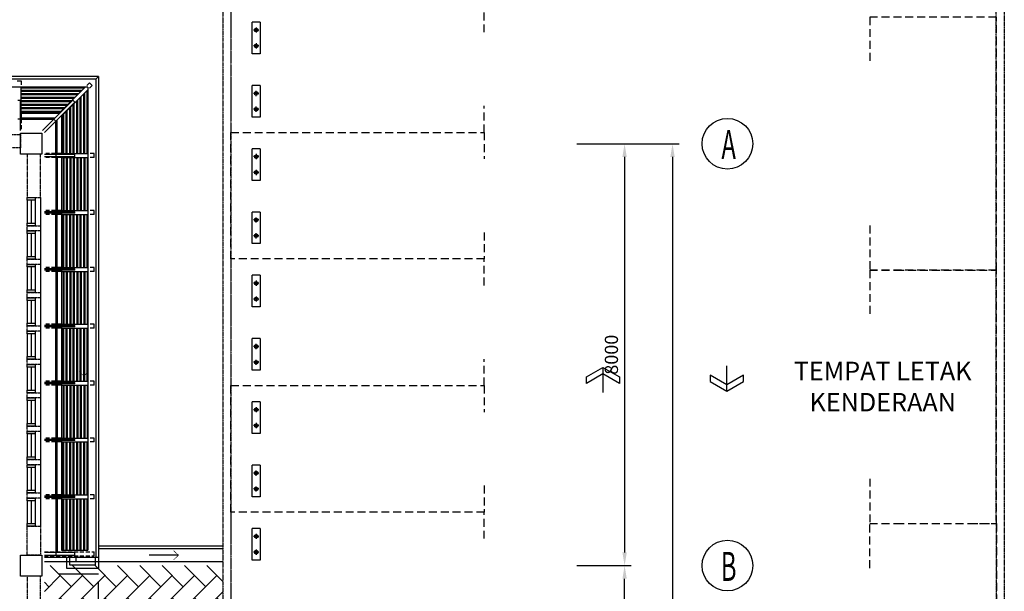
# Model space of a CAD drawing. Units: inches. Extents: x 500263 to 2879468, y -251999 to 643616.
# Drawn here: x 1215497 to 1234148, y 183711 to 194551 of the extents above; entities that cross this region are included whole.
import ezdxf
from ezdxf.enums import TextEntityAlignment as Align

# ---------------------------------------------------------------- set-up
doc = ezdxf.new("R2010")
doc.units = ezdxf.units.IN
doc.header["$LTSCALE"] = 3
doc.header["$MEASUREMENT"] = 0
doc.linetypes.add('DASHED2', pattern=[0.375, 0.25, -0.125])
doc.linetypes.add('HIDDEN2', pattern=[0.1875, 0.125, -0.0625])
for name, color, linetype in [('1-8', 8, 'Continuous'), ('1-GRID', 251, 'Continuous'), ('1-TEXT', 58, 'Continuous')]:
    doc.layers.add(name, color=color, linetype=linetype)
doc.styles.add('BOLD', font='arial.ttf', dxfattribs={"width": 0.8})
doc.styles.add('ROMANS', font='romans.shx')
doc.styles.add('T6', font='romand.shx', dxfattribs={"width": 0.6, "height": 600})

msp = doc.modelspace()

# ---------------------------------------------------------------- hatches: boundary and pattern name
at = {"layer": '1-8'}
h = msp.add_hatch(dxfattribs=at)
h.set_pattern_fill('AR-HBONE', color=58, scale=75, angle=-90, style=0)
h.set_pattern_definition([(315, (-7064947.6, -705671.6), (424.264069, -7e-15), [900, -300]), (45, (-7064735.46, -705883.74), (424.264069, -7e-15), [900, -300])])
h.paths.add_polyline_path([(1223354.8, 180263.9), (1219347.8, 180263.9), (1219347.8, 184198.7), (1216463.6, 184198.7), (1216463.6, 183473.6), (1218833.8, 183473.6), (1218833.8, 177923.6), (1223354.8, 177923.6, 0.7283643)])
h.paths.add_polyline_path([(1216463.6, 184198.7), (1215963.8, 184198.7), (1215963.8, 183473.6), (1215983.8, 183473.6), (1216463.6, 183473.6)])
h.paths.add_polyline_path([(1221033.6, 179827.6), (1221033.6, 180569.2), (1221408.6, 180569.2), (1221408.6, 179827.6)], flags=24)

# ---------------------------------------------------------------- linework, layer by layer
at = {"layer": '1-8', "color": 250}
for p, q in [((1219901.5, 193903.9), (1219901.5, 194503.9)), ((1220051.5, 194503.9), (1219901.5, 194503.9)), ((1220024, 194353.9), (1219927.8, 194353.9)), ((1219976.5, 194404.6), (1219976.5, 194305.8)), ((1220051.5, 194503.9), (1220051.5, 193903.9)), ((1220024.8, 194053.9), (1219928.6, 194053.9)), ((1219977.3, 194104.6), (1219977.3, 194005.8)), ((1220051.5, 193903.9), (1219901.5, 193903.9)), ((1216988.8, 193473.7), (1208962, 193473.7)), ((1216938.8, 193423.7), (1208962, 193423.7)), ((1216938.8, 193423.7), (1216988.8, 193473.7)), ((1216938.8, 193423.7), (1216938.8, 184358.7)), ((1216988.8, 193473.7), (1216988.8, 184358.7)), ((1216788.8, 193273.7), (1208962, 193273.7)), ((1215526.3, 192773.7), (1215526.3, 193273.7)), ((1216235.8, 192773.7), (1216735.8, 193273.7)), ((1216788.8, 193273.7), (1216788.8, 184488.7)), ((1219901.5, 192703.9), (1219901.5, 193303.9)), ((1220051.5, 193303.9), (1219901.5, 193303.9)), ((1220051.5, 193303.9), (1220051.5, 192703.9)), ((1216288.8, 192720.7), (1216788.8, 193220.7)), ((1220024.8, 193153.9), (1219928.6, 193153.9)), ((1219977.3, 193103.1), (1219977.3, 193201.9)), ((1215463.8, 193023.7), (1215513.8, 193023.7)), ((1215513.8, 192448.7), (1215513.8, 193023.7)), ((1215928.5, 192448.7), (1216503.5, 193023.7)), ((1216538.8, 192988.4), (1215963.8, 192413.4)), ((1216503.5, 193023.7), (1216538.8, 192988.4)), ((1220024, 192853.9), (1219927.8, 192853.9)), ((1219976.5, 192803.1), (1219976.5, 192901.9)), ((1216253.5, 192773.7), (1215513.8, 192773.7)), ((1215513.8, 192688.7), (1216168.5, 192688.7)), ((1216288.8, 192738.4), (1216288.8, 191998.7)), ((1220051.5, 192703.9), (1219901.5, 192703.9)), ((1215513.8, 192663.7), (1215463.8, 192663.7)), ((1215513.8, 192663.7), (1216143.5, 192663.7)), ((1216143.5, 192663.7), (1216178.8, 192628.4)), ((1216178.8, 191998.7), (1216178.8, 192628.4)), ((1216203.8, 191998.7), (1216203.8, 192653.4)), ((1215963.8, 191998.7), (1216538.8, 191998.7)), ((1216538.8, 191948.7), (1215963.8, 191948.7)), ((1216178.8, 191998.7), (1216178.8, 191948.7)), ((1216178.8, 191948.7), (1216178.8, 190907.7)), ((1216203.8, 191948.7), (1216203.8, 190907.7)), ((1216288.8, 192011.2), (1216788.8, 192011.2)), ((1216288.8, 191948.7), (1216288.8, 190907.7)), ((1216288.8, 191936.2), (1216788.8, 191936.2)), ((1216538.8, 191948.7), (1216538.8, 191998.7)), ((1219901.5, 191503.9), (1219901.5, 192103.9)), ((1220051.5, 192103.9), (1219901.5, 192103.9)), ((1220024, 191953.9), (1219927.8, 191953.9)), ((1219976.5, 192004.6), (1219976.5, 191905.8)), ((1220051.5, 192103.9), (1220051.5, 191503.9)), ((1220024.8, 191653.9), (1219928.6, 191653.9)), ((1219977.3, 191704.6), (1219977.3, 191605.8)), ((1220051.5, 191503.9), (1219901.5, 191503.9)), ((1215638.8, 191128.2), (1215638.8, 191178.2)), ((1215638.8, 191178.2), (1215788.8, 191178.2)), ((1215638.8, 191128.2), (1215638.8, 191178.2)), ((1215638.8, 191178.2), (1215788.8, 191178.2)), ((1215788.8, 191178.2), (1215788.8, 191128.2)), ((1215788.8, 191178.2), (1215788.8, 191128.2)), ((1215888.8, 191178.2), (1215888.8, 184944.9)), ((1215638.8, 191128.2), (1215638.8, 190694.9)), ((1215788.8, 191128.2), (1215638.8, 191128.2)), ((1215788.8, 191128.2), (1215638.8, 191128.2)), ((1215713.8, 191128.2), (1215713.8, 190694.9)), ((1215788.8, 191128.2), (1215788.8, 190694.9)), ((1216538.8, 190907.7), (1215963.8, 190907.7)), ((1216538.8, 190882.7), (1215963.8, 190882.7)), ((1216178.8, 190907.7), (1216178.8, 190882.7)), ((1216178.8, 189829.1), (1216178.8, 190882.7)), ((1216203.8, 189829.1), (1216203.8, 190882.7)), ((1216288.8, 190932.7), (1216788.8, 190932.7)), ((1216288.8, 190882.7), (1216288.8, 189829.1)), ((1216288.8, 190857.7), (1216788.8, 190857.7)), ((1216538.8, 190882.7), (1216538.8, 190907.7)), ((1219901.5, 190303.9), (1219901.5, 190903.9)), ((1220051.5, 190903.9), (1219901.5, 190903.9)), ((1219977.3, 190703.1), (1219977.3, 190801.9)), ((1220051.5, 190903.9), (1220051.5, 190303.9)), ((1215638.8, 190644.9), (1215638.8, 190694.9)), ((1215638.8, 190694.9), (1215788.8, 190694.9)), ((1215788.8, 190644.9), (1215638.8, 190644.9)), ((1215788.8, 190694.9), (1215788.8, 190644.9)), ((1220024.8, 190753.9), (1219928.6, 190753.9)), ((1215638.8, 190494.9), (1215638.8, 190544.9)), ((1215638.8, 190544.9), (1215788.8, 190544.9)), ((1215638.8, 190494.9), (1215638.8, 190544.9)), ((1215638.8, 190544.9), (1215788.8, 190544.9)), ((1215638.8, 190494.9), (1215638.8, 190061.6)), ((1215788.8, 190494.9), (1215638.8, 190494.9)), ((1215788.8, 190494.9), (1215638.8, 190494.9)), ((1215713.8, 190494.9), (1215713.8, 190061.6)), ((1215788.8, 190544.9), (1215788.8, 190494.9)), ((1215788.8, 190544.9), (1215788.8, 190494.9)), ((1215788.8, 190494.9), (1215788.8, 190061.6)), ((1220024, 190453.9), (1219927.8, 190453.9)), ((1219976.5, 190403.1), (1219976.5, 190501.9)), ((1220051.5, 190303.9), (1219901.5, 190303.9)), ((1215638.8, 190011.6), (1215638.8, 190061.6)), ((1215638.8, 190061.6), (1215788.8, 190061.6)), ((1215788.8, 190061.6), (1215788.8, 190011.6)), ((1215788.8, 190011.6), (1215638.8, 190011.6)), ((1215638.8, 189861.6), (1215638.8, 189911.6)), ((1215638.8, 189911.6), (1215788.8, 189911.6)), ((1215638.8, 189861.6), (1215638.8, 189911.6)), ((1215638.8, 189911.6), (1215788.8, 189911.6)), ((1215788.8, 189911.6), (1215788.8, 189861.6)), ((1215788.8, 189911.6), (1215788.8, 189861.6)), ((1215638.8, 189861.6), (1215638.8, 189428.2)), ((1215788.8, 189861.6), (1215638.8, 189861.6)), ((1215788.8, 189861.6), (1215638.8, 189861.6)), ((1215713.8, 189861.6), (1215713.8, 189428.2)), ((1215788.8, 189861.6), (1215788.8, 189428.2)), ((1216538.8, 189829.1), (1215963.8, 189829.1)), ((1216538.8, 189804.1), (1215963.8, 189804.1)), ((1216178.8, 189804.1), (1216178.8, 188750.5)), ((1216203.8, 189829.1), (1216203.8, 189804.1)), ((1216203.8, 189804.1), (1216203.8, 188750.5)), ((1216288.8, 189854.1), (1216788.8, 189854.1)), ((1216288.8, 189804.1), (1216288.8, 188750.5)), ((1216288.8, 189779.1), (1216788.8, 189779.1)), ((1216538.8, 189804.1), (1216538.8, 189829.1)), ((1219901.5, 189103.9), (1219901.5, 189703.9)), ((1220051.5, 189703.9), (1219901.5, 189703.9)), ((1220051.5, 189703.9), (1220051.5, 189103.9)), ((1220024, 189553.9), (1219927.8, 189553.9)), ((1219976.5, 189604.6), (1219976.5, 189505.8)), ((1215638.8, 189378.2), (1215638.8, 189428.2)), ((1215638.8, 189428.2), (1215788.8, 189428.2)), ((1215788.8, 189378.2), (1215638.8, 189378.2)), ((1215788.8, 189428.2), (1215788.8, 189378.2)), ((1215638.8, 189228.2), (1215638.8, 189278.2)), ((1215638.8, 189278.2), (1215788.8, 189278.2)), ((1215638.8, 189228.2), (1215638.8, 189278.2)), ((1215638.8, 189278.2), (1215788.8, 189278.2)), ((1215638.8, 189228.2), (1215638.8, 188794.9)), ((1215788.8, 189228.2), (1215638.8, 189228.2)), ((1215788.8, 189228.2), (1215638.8, 189228.2)), ((1215713.8, 189228.2), (1215713.8, 188794.9)), ((1215788.8, 189278.2), (1215788.8, 189228.2)), ((1215788.8, 189278.2), (1215788.8, 189228.2)), ((1215788.8, 189228.2), (1215788.8, 188794.9)), ((1220024.8, 189253.9), (1219928.6, 189253.9)), ((1219977.3, 189304.6), (1219977.3, 189205.8)), ((1220051.5, 189103.9), (1219901.5, 189103.9)), ((1215638.8, 188744.9), (1215638.8, 188794.9)), ((1215638.8, 188794.9), (1215788.8, 188794.9)), ((1215788.8, 188794.9), (1215788.8, 188744.9)), ((1216538.8, 188750.5), (1215963.8, 188750.5)), ((1216178.8, 188750.5), (1216178.8, 188725.5)), ((1216288.8, 188775.5), (1216788.8, 188775.5)), ((1216538.8, 188725.5), (1216538.8, 188750.5)), ((1215788.8, 188744.9), (1215638.8, 188744.9)), ((1215638.8, 188594.9), (1215638.8, 188644.9)), ((1215638.8, 188644.9), (1215788.8, 188644.9)), ((1215638.8, 188594.9), (1215638.8, 188644.9)), ((1215638.8, 188644.9), (1215788.8, 188644.9)), ((1215638.8, 188594.9), (1215638.8, 188161.6)), ((1215788.8, 188594.9), (1215638.8, 188594.9)), ((1215788.8, 188594.9), (1215638.8, 188594.9)), ((1215713.8, 188594.9), (1215713.8, 188161.6)), ((1215788.8, 188644.9), (1215788.8, 188594.9)), ((1215788.8, 188644.9), (1215788.8, 188594.9)), ((1215788.8, 188594.9), (1215788.8, 188161.6)), ((1216538.8, 188725.5), (1215963.8, 188725.5)), ((1216178.8, 187672), (1216178.8, 188725.5)), ((1216203.8, 187672), (1216203.8, 188725.5)), ((1216288.8, 188725.5), (1216288.8, 187672)), ((1216288.8, 188700.5), (1216788.8, 188700.5)), ((1219901.5, 187903.9), (1219901.5, 188503.9)), ((1220051.5, 188503.9), (1219901.5, 188503.9)), ((1219977.3, 188303.1), (1219977.3, 188401.9)), ((1220051.5, 188503.9), (1220051.5, 187903.9)), ((1220024.8, 188353.9), (1219928.6, 188353.9)), ((1215638.8, 188111.6), (1215638.8, 188161.6)), ((1215638.8, 188161.6), (1215788.8, 188161.6)), ((1215788.8, 188111.6), (1215638.8, 188111.6)), ((1215638.8, 187961.6), (1215638.8, 188011.6)), ((1215638.8, 188011.6), (1215788.8, 188011.6)), ((1215638.8, 187961.6), (1215638.8, 188011.6)), ((1215638.8, 188011.6), (1215788.8, 188011.6)), ((1215788.8, 188161.6), (1215788.8, 188111.6)), ((1215788.8, 188011.6), (1215788.8, 187961.6)), ((1215788.8, 188011.6), (1215788.8, 187961.6)), ((1220024, 188053.9), (1219927.8, 188053.9)), ((1219976.5, 188003.1), (1219976.5, 188101.9)), ((1215638.8, 187961.6), (1215638.8, 187528.2)), ((1215788.8, 187961.6), (1215638.8, 187961.6)), ((1215788.8, 187961.6), (1215638.8, 187961.6)), ((1215713.8, 187961.6), (1215713.8, 187528.2)), ((1215788.8, 187961.6), (1215788.8, 187528.2)), ((1220051.5, 187903.9), (1219901.5, 187903.9)), ((1216538.8, 187672), (1215963.8, 187672)), ((1216538.8, 187647), (1215963.8, 187647)), ((1216178.8, 187672), (1216178.8, 187647)), ((1216178.8, 187647), (1216178.8, 186593.4)), ((1216203.8, 187647), (1216203.8, 186593.4)), ((1216288.8, 187697), (1216788.8, 187697)), ((1216288.8, 187647), (1216288.8, 186593.4)), ((1216538.8, 187647), (1216538.8, 187672)), ((1215638.8, 187478.2), (1215638.8, 187528.2)), ((1215638.8, 187528.2), (1215788.8, 187528.2)), ((1215788.8, 187478.2), (1215638.8, 187478.2)), ((1215788.8, 187528.2), (1215788.8, 187478.2)), ((1216288.8, 187622), (1216788.8, 187622)), ((1215638.8, 187328.2), (1215638.8, 187378.2)), ((1215638.8, 187378.2), (1215788.8, 187378.2)), ((1215638.8, 187328.2), (1215638.8, 187378.2)), ((1215638.8, 187378.2), (1215788.8, 187378.2)), ((1215638.8, 187328.2), (1215638.8, 186894.9)), ((1215788.8, 187328.2), (1215638.8, 187328.2)), ((1215788.8, 187328.2), (1215638.8, 187328.2)), ((1215713.8, 187328.2), (1215713.8, 186894.9)), ((1215788.8, 187378.2), (1215788.8, 187328.2)), ((1215788.8, 187378.2), (1215788.8, 187328.2)), ((1215788.8, 187328.2), (1215788.8, 186894.9)), ((1219901.5, 186703.9), (1219901.5, 187303.9)), ((1220051.5, 187303.9), (1219901.5, 187303.9)), ((1220051.5, 187303.9), (1220051.5, 186703.9)), ((1220024, 187153.9), (1219927.8, 187153.9)), ((1219976.5, 187204.6), (1219976.5, 187105.8)), ((1215638.8, 186844.9), (1215638.8, 186894.9)), ((1215638.8, 186894.9), (1215788.8, 186894.9)), ((1215788.8, 186894.9), (1215788.8, 186844.9)), ((1219977.3, 186904.6), (1219977.3, 186805.8)), ((1215788.8, 186844.9), (1215638.8, 186844.9)), ((1215638.8, 186694.9), (1215638.8, 186744.9)), ((1215638.8, 186744.9), (1215788.8, 186744.9)), ((1215638.8, 186694.9), (1215638.8, 186744.9)), ((1215638.8, 186744.9), (1215788.8, 186744.9)), ((1215788.8, 186744.9), (1215788.8, 186694.9)), ((1215788.8, 186744.9), (1215788.8, 186694.9)), ((1220051.5, 186703.9), (1219901.5, 186703.9)), ((1220024.8, 186853.9), (1219928.6, 186853.9)), ((1215638.8, 186694.9), (1215638.8, 186261.6)), ((1215788.8, 186694.9), (1215638.8, 186694.9)), ((1215788.8, 186694.9), (1215638.8, 186694.9)), ((1215713.8, 186694.9), (1215713.8, 186261.6)), ((1215788.8, 186694.9), (1215788.8, 186261.6)), ((1216538.8, 186593.4), (1215963.8, 186593.4)), ((1216538.8, 186568.4), (1215963.8, 186568.4)), ((1216178.8, 186593.4), (1216178.8, 186568.4)), ((1216178.8, 185514.8), (1216178.8, 186568.4)), ((1216203.8, 185514.8), (1216203.8, 186568.4)), ((1216288.8, 186618.4), (1216788.8, 186618.4)), ((1216288.8, 186568.4), (1216288.8, 185514.8)), ((1216288.8, 186543.4), (1216788.8, 186543.4)), ((1216538.8, 186568.4), (1216538.8, 186593.4)), ((1215638.8, 186211.6), (1215638.8, 186261.6)), ((1215638.8, 186261.6), (1215788.8, 186261.6)), ((1215788.8, 186211.6), (1215638.8, 186211.6)), ((1215788.8, 186261.6), (1215788.8, 186211.6)), ((1215638.8, 186061.6), (1215638.8, 186111.6)), ((1215638.8, 186111.6), (1215788.8, 186111.6)), ((1215638.8, 186061.6), (1215638.8, 186111.6)), ((1215638.8, 186111.6), (1215788.8, 186111.6)), ((1215638.8, 186061.6), (1215638.8, 185628.2)), ((1215788.8, 186061.6), (1215638.8, 186061.6)), ((1215788.8, 186061.6), (1215638.8, 186061.6)), ((1215713.8, 186061.6), (1215713.8, 185628.2)), ((1215788.8, 186111.6), (1215788.8, 186061.6)), ((1215788.8, 186111.6), (1215788.8, 186061.6)), ((1215788.8, 186061.6), (1215788.8, 185628.2)), ((1219901.5, 185503.9), (1219901.5, 186103.9)), ((1220051.5, 186103.9), (1219901.5, 186103.9)), ((1220024.8, 185953.9), (1219928.6, 185953.9)), ((1219977.3, 185903.1), (1219977.3, 186001.9)), ((1220051.5, 186103.9), (1220051.5, 185503.9)), ((1215638.8, 185578.2), (1215638.8, 185628.2)), ((1215638.8, 185628.2), (1215788.8, 185628.2)), ((1215788.8, 185578.2), (1215638.8, 185578.2)), ((1215788.8, 185628.2), (1215788.8, 185578.2)), ((1220024, 185653.9), (1219927.8, 185653.9)), ((1219976.5, 185603.1), (1219976.5, 185701.9)), ((1215638.8, 185428.2), (1215638.8, 185478.2)), ((1215638.8, 185478.2), (1215788.8, 185478.2)), ((1215638.8, 185428.2), (1215638.8, 185478.2)), ((1215638.8, 185478.2), (1215788.8, 185478.2)), ((1215638.8, 185428.2), (1215638.8, 184994.9)), ((1215788.8, 185428.2), (1215638.8, 185428.2)), ((1215788.8, 185428.2), (1215638.8, 185428.2)), ((1215713.8, 185428.2), (1215713.8, 184994.9)), ((1215788.8, 185478.2), (1215788.8, 185428.2)), ((1215788.8, 185478.2), (1215788.8, 185428.2)), ((1215788.8, 185428.2), (1215788.8, 184994.9)), ((1216538.8, 185514.8), (1215963.8, 185514.8)), ((1216538.8, 185489.8), (1215963.8, 185489.8)), ((1216178.8, 185514.8), (1216178.8, 185489.8)), ((1216178.8, 185489.8), (1216178.8, 184448.7)), ((1216203.8, 185489.8), (1216203.8, 184448.7)), ((1216288.8, 185539.8), (1216788.8, 185539.8)), ((1216288.8, 185489.8), (1216288.8, 184488.7)), ((1216288.8, 185464.8), (1216788.8, 185464.8)), ((1216538.8, 185489.8), (1216538.8, 185514.8)), ((1220051.5, 185503.9), (1219901.5, 185503.9)), ((1215638.8, 184944.9), (1215638.8, 184994.9)), ((1215638.8, 184994.9), (1215788.8, 184994.9)), ((1215788.8, 184944.9), (1215638.8, 184944.9)), ((1215788.8, 184994.9), (1215788.8, 184944.9)), ((1219901.5, 184303.9), (1219901.5, 184903.9)), ((1220051.5, 184903.9), (1219901.5, 184903.9)), ((1220051.5, 184903.9), (1220051.5, 184303.9)), ((1220024, 184753.9), (1219927.8, 184753.9)), ((1219976.5, 184804.6), (1219976.5, 184705.8)), ((1216288.8, 184488.7), (1216788.8, 184488.7)), ((1219977.3, 184504.6), (1219977.3, 184405.8)), ((1216538.8, 184448.7), (1215963.8, 184448.7)), ((1215963.8, 184398.7), (1216538.8, 184398.7)), ((1215963.8, 184358.7), (1216988.8, 184358.7)), ((1216178.8, 184448.7), (1216178.8, 184398.7)), ((1216388.8, 184146.6), (1216388.8, 184358.7)), ((1216448.8, 184206.6), (1216448.8, 184358.7)), ((1216538.8, 184398.7), (1216538.8, 184448.7)), ((1216928.8, 184358.7), (1216928.8, 184206.6)), ((1216988.8, 184358.7), (1216988.8, 184146.6)), ((1220051.5, 184303.9), (1219901.5, 184303.9)), ((1220024.8, 184453.9), (1219928.6, 184453.9)), ((1216988.8, 184146.6), (1216388.8, 184146.6)), ((1216928.8, 184206.6), (1216448.8, 184206.6))]:
    msp.add_line(p, q, dxfattribs=at)
at = {"layer": '1-8', "color": 250, "linetype": 'HIDDEN2', "ltscale": 200}
for p, q in [((1215451.3, 193390.9), (1215526.3, 193390.9)), ((1215526.3, 193390.9), (1215526.3, 193273.7)), ((1216818.7, 193356.6), (1216735.8, 193273.7)), ((1216871.7, 193303.6), (1216788.8, 193220.7)), ((1216871.7, 193303.6), (1216818.7, 193356.6)), ((1215526.3, 192773.7), (1215526.3, 192448.7)), ((1216288.8, 192011.2), (1215963.8, 192011.2)), ((1216288.8, 191936.2), (1215963.8, 191936.2)), ((1216906, 192011.2), (1216788.8, 192011.2)), ((1216906, 191936.2), (1216788.8, 191936.2)), ((1216906, 191936.2), (1216906, 192011.2)), ((1216288.8, 190932.7), (1215963.8, 190932.7)), ((1216288.8, 190857.7), (1215963.8, 190857.7)), ((1216906, 190932.7), (1216788.8, 190932.7)), ((1216906, 190857.7), (1216788.8, 190857.7)), ((1216906, 190857.7), (1216906, 190932.7)), ((1216288.8, 189854.1), (1215963.8, 189854.1)), ((1216288.8, 189779.1), (1215963.8, 189779.1)), ((1216906, 189854.1), (1216788.8, 189854.1)), ((1216906, 189779.1), (1216788.8, 189779.1)), ((1216906, 189779.1), (1216906, 189854.1)), ((1216288.8, 188775.5), (1215963.8, 188775.5)), ((1216906, 188775.5), (1216788.8, 188775.5)), ((1216906, 188700.5), (1216906, 188775.5)), ((1216288.8, 188700.5), (1215963.8, 188700.5)), ((1216906, 188700.5), (1216788.8, 188700.5)), ((1216288.8, 187697), (1215963.8, 187697)), ((1216906, 187697), (1216788.8, 187697)), ((1216906, 187622), (1216906, 187697)), ((1216288.8, 187622), (1215963.8, 187622)), ((1216906, 187622), (1216788.8, 187622)), ((1216288.8, 186618.4), (1215963.8, 186618.4)), ((1216288.8, 186543.4), (1215963.8, 186543.4)), ((1216906, 186618.4), (1216788.8, 186618.4)), ((1216906, 186543.4), (1216788.8, 186543.4)), ((1216906, 186543.4), (1216906, 186618.4)), ((1216288.8, 185539.8), (1215963.8, 185539.8)), ((1216288.8, 185464.8), (1215963.8, 185464.8)), ((1216906, 185539.8), (1216788.8, 185539.8)), ((1216906, 185464.8), (1216788.8, 185464.8)), ((1216906, 185464.8), (1216906, 185539.8)), ((1215963.8, 184461.2), (1216906, 184461.2)), ((1216906, 184386.2), (1216906, 184461.2)), ((1215963.8, 184386.2), (1216906, 184386.2))]:
    msp.add_line(p, q, dxfattribs=at)
at = {"layer": '1-8', "color": 250, "linetype": 'Continuous'}
for p, q in [((1215526.3, 193261.8), (1216723.9, 193261.8)), ((1215526.3, 193215.2), (1216677.2, 193215.2)), ((1215526.3, 193203.2), (1216665.2, 193203.2)), ((1215526.3, 193195.5), (1216657.6, 193195.5)), ((1215526.3, 193148.9), (1216611, 193148.9)), ((1215526.3, 193136.9), (1216599, 193136.9)), ((1215526.3, 193129.3), (1216591.3, 193129.3)), ((1215526.3, 193082.6), (1216544.7, 193082.6)), ((1215526.3, 193070.6), (1216532.7, 193070.6)), ((1215526.3, 193063), (1216525.1, 193063)), ((1216644.4, 192011.2), (1216644.4, 193076.2)), ((1216652, 192011.2), (1216652, 193083.9)), ((1216664, 192011.2), (1216664, 193095.9)), ((1216710.6, 192011.2), (1216710.6, 193142.5)), ((1216718.3, 192011.2), (1216718.3, 193150.1)), ((1216730.3, 192011.2), (1216730.3, 193162.1)), ((1216776.9, 192011.2), (1216776.9, 193208.8)), ((1215526.3, 193016.4), (1216478.4, 193016.4)), ((1215526.3, 193004.4), (1216466.4, 193004.4)), ((1215526.3, 192996.7), (1216458.8, 192996.7)), ((1215526.3, 192950.1), (1216412.1, 192950.1)), ((1215526.3, 192938.1), (1216400.1, 192938.1)), ((1215526.3, 192930.5), (1216392.5, 192930.5)), ((1215526.3, 192883.8), (1216345.9, 192883.8)), ((1215526.3, 192871.8), (1216333.9, 192871.8)), ((1215526.3, 192864.2), (1216326.2, 192864.2)), ((1216445.5, 192011.2), (1216445.5, 192877.4)), ((1216453.2, 192011.2), (1216453.2, 192885.1)), ((1216465.2, 192011.2), (1216465.2, 192897.1)), ((1216511.8, 192011.2), (1216511.8, 192943.7)), ((1216519.4, 192011.2), (1216519.4, 192951.3)), ((1216531.4, 192011.2), (1216531.4, 192963.3)), ((1216578.1, 192011.2), (1216578.1, 193010)), ((1216585.7, 192011.2), (1216585.7, 193017.6)), ((1216597.7, 192011.2), (1216597.7, 193029.6)), ((1215526.3, 192817.6), (1216279.6, 192817.6)), ((1215526.3, 192805.6), (1216267.6, 192805.6)), ((1216320.6, 192011.2), (1216320.6, 192752.5)), ((1216332.6, 192011.2), (1216332.6, 192764.5)), ((1216379.3, 192011.2), (1216379.3, 192811.2)), ((1216386.9, 192011.2), (1216386.9, 192818.8)), ((1216398.9, 192011.2), (1216398.9, 192830.8)), ((1216320.6, 191936.2), (1216320.6, 190932.7)), ((1216332.6, 191936.2), (1216332.6, 190932.7)), ((1216379.3, 191936.2), (1216379.3, 190932.7)), ((1216386.9, 191936.2), (1216386.9, 190932.7)), ((1216398.9, 191936.2), (1216398.9, 190932.7)), ((1216445.5, 191936.2), (1216445.5, 190932.7)), ((1216453.2, 191936.2), (1216453.2, 190932.7)), ((1216465.2, 191936.2), (1216465.2, 190932.7)), ((1216511.8, 191936.2), (1216511.8, 190932.7)), ((1216519.4, 191936.2), (1216519.4, 190932.7)), ((1216531.4, 191936.2), (1216531.4, 190932.7)), ((1216578.1, 191936.2), (1216578.1, 190932.7)), ((1216585.7, 191936.2), (1216585.7, 190932.7)), ((1216597.7, 191936.2), (1216597.7, 190932.7)), ((1216644.4, 191936.2), (1216644.4, 190932.7)), ((1216652, 191936.2), (1216652, 190932.7)), ((1216664, 191936.2), (1216664, 190932.7)), ((1216710.6, 191936.2), (1216710.6, 190932.7)), ((1216718.3, 191936.2), (1216718.3, 190932.7)), ((1216730.3, 191936.2), (1216730.3, 190932.7)), ((1216776.9, 191936.2), (1216776.9, 190932.7)), ((1216320.6, 189854.1), (1216320.6, 190857.7)), ((1216332.6, 189854.1), (1216332.6, 190857.7)), ((1216379.3, 189854.1), (1216379.3, 190857.7)), ((1216386.9, 189854.1), (1216386.9, 190857.7)), ((1216398.9, 189854.1), (1216398.9, 190857.7)), ((1216445.5, 189854.1), (1216445.5, 190857.7)), ((1216453.2, 189854.1), (1216453.2, 190857.7)), ((1216465.2, 189854.1), (1216465.2, 190857.7)), ((1216511.8, 189854.1), (1216511.8, 190857.7)), ((1216519.4, 189854.1), (1216519.4, 190857.7)), ((1216531.4, 189854.1), (1216531.4, 190857.7)), ((1216578.1, 189854.1), (1216578.1, 190857.7)), ((1216585.7, 189854.1), (1216585.7, 190857.7)), ((1216597.7, 189854.1), (1216597.7, 190857.7)), ((1216644.4, 189854.1), (1216644.4, 190857.7)), ((1216652, 189854.1), (1216652, 190857.7)), ((1216664, 189854.1), (1216664, 190857.7)), ((1216710.6, 189854.1), (1216710.6, 190857.7)), ((1216718.3, 189854.1), (1216718.3, 190857.7)), ((1216730.3, 189854.1), (1216730.3, 190857.7)), ((1216776.9, 189854.1), (1216776.9, 190857.7)), ((1216320.6, 189779.1), (1216320.6, 188775.5)), ((1216332.6, 189779.1), (1216332.6, 188775.5)), ((1216379.3, 189779.1), (1216379.3, 188775.5)), ((1216386.9, 189779.1), (1216386.9, 188775.5)), ((1216398.9, 189779.1), (1216398.9, 188775.5)), ((1216445.5, 189779.1), (1216445.5, 188775.5)), ((1216453.2, 189779.1), (1216453.2, 188775.5)), ((1216465.2, 189779.1), (1216465.2, 188775.5)), ((1216511.8, 189779.1), (1216511.8, 188775.5)), ((1216519.4, 189779.1), (1216519.4, 188775.5)), ((1216531.4, 189779.1), (1216531.4, 188775.5)), ((1216578.1, 189779.1), (1216578.1, 188775.5)), ((1216585.7, 189779.1), (1216585.7, 188775.5)), ((1216597.7, 189779.1), (1216597.7, 188775.5)), ((1216644.4, 189779.1), (1216644.4, 188775.5)), ((1216652, 189779.1), (1216652, 188775.5)), ((1216664, 189779.1), (1216664, 188775.5)), ((1216710.6, 189779.1), (1216710.6, 188775.5)), ((1216718.3, 189779.1), (1216718.3, 188775.5)), ((1216730.3, 189779.1), (1216730.3, 188775.5)), ((1216776.9, 189779.1), (1216776.9, 188775.5)), ((1216320.6, 187697), (1216320.6, 188700.5)), ((1216332.6, 187697), (1216332.6, 188700.5)), ((1216379.3, 187697), (1216379.3, 188700.5)), ((1216386.9, 187697), (1216386.9, 188700.5)), ((1216398.9, 187697), (1216398.9, 188700.5)), ((1216445.5, 187697), (1216445.5, 188700.5)), ((1216453.2, 187697), (1216453.2, 188700.5)), ((1216465.2, 187697), (1216465.2, 188700.5)), ((1216511.8, 187697), (1216511.8, 188700.5)), ((1216519.4, 187697), (1216519.4, 188700.5)), ((1216531.4, 187697), (1216531.4, 188700.5)), ((1216578.1, 187697), (1216578.1, 188700.5)), ((1216585.7, 187697), (1216585.7, 188700.5)), ((1216597.7, 187697), (1216597.7, 188700.5)), ((1216644.4, 187697), (1216644.4, 188700.5)), ((1216652, 187697), (1216652, 188700.5)), ((1216664, 187697), (1216664, 188700.5)), ((1216710.6, 187697), (1216710.6, 188700.5)), ((1216718.3, 187697), (1216718.3, 188700.5)), ((1216730.3, 187697), (1216730.3, 188700.5)), ((1216776.9, 187697), (1216776.9, 188700.5)), ((1216713.3, 187792.1), (1216713.3, 188348.9)), ((1216320.6, 187622), (1216320.6, 186618.4)), ((1216332.6, 187622), (1216332.6, 186618.4)), ((1216379.3, 187622), (1216379.3, 186618.4)), ((1216386.9, 187622), (1216386.9, 186618.4)), ((1216398.9, 187622), (1216398.9, 186618.4)), ((1216445.5, 187622), (1216445.5, 186618.4)), ((1216453.2, 187622), (1216453.2, 186618.4)), ((1216465.2, 187622), (1216465.2, 186618.4)), ((1216511.8, 187622), (1216511.8, 186618.4)), ((1216519.4, 187622), (1216519.4, 186618.4)), ((1216531.4, 187622), (1216531.4, 186618.4)), ((1216578.1, 187622), (1216578.1, 186618.4)), ((1216585.7, 187622), (1216585.7, 186618.4)), ((1216597.7, 187622), (1216597.7, 186618.4)), ((1216644.4, 187622), (1216644.4, 186618.4)), ((1216652, 187622), (1216652, 186618.4)), ((1216664, 187622), (1216664, 186618.4)), ((1216710.6, 187622), (1216710.6, 186618.4)), ((1216718.3, 187622), (1216718.3, 186618.4)), ((1216730.3, 187622), (1216730.3, 186618.4)), ((1216776.9, 187622), (1216776.9, 186618.4)), ((1216320.6, 185539.8), (1216320.6, 186543.4)), ((1216332.6, 185539.8), (1216332.6, 186543.4)), ((1216379.3, 185539.8), (1216379.3, 186543.4)), ((1216386.9, 185539.8), (1216386.9, 186543.4)), ((1216398.9, 185539.8), (1216398.9, 186543.4)), ((1216445.5, 185539.8), (1216445.5, 186543.4)), ((1216453.2, 185539.8), (1216453.2, 186543.4)), ((1216465.2, 185539.8), (1216465.2, 186543.4)), ((1216511.8, 185539.8), (1216511.8, 186543.4)), ((1216519.4, 185539.8), (1216519.4, 186543.4)), ((1216531.4, 185539.8), (1216531.4, 186543.4)), ((1216578.1, 185539.8), (1216578.1, 186543.4)), ((1216585.7, 185539.8), (1216585.7, 186543.4)), ((1216597.7, 185539.8), (1216597.7, 186543.4)), ((1216644.4, 185539.8), (1216644.4, 186543.4)), ((1216652, 185539.8), (1216652, 186543.4)), ((1216664, 185539.8), (1216664, 186543.4)), ((1216710.6, 185539.8), (1216710.6, 186543.4)), ((1216718.3, 185539.8), (1216718.3, 186543.4)), ((1216730.3, 185539.8), (1216730.3, 186543.4)), ((1216776.9, 185539.8), (1216776.9, 186543.4)), ((1216320.6, 184488.7), (1216320.6, 185464.8)), ((1216332.6, 184488.7), (1216332.6, 185464.8)), ((1216379.3, 184488.7), (1216379.3, 185464.8)), ((1216386.9, 184488.7), (1216386.9, 185464.8)), ((1216398.9, 184488.7), (1216398.9, 185464.8)), ((1216445.5, 184488.7), (1216445.5, 185464.8)), ((1216453.2, 184488.7), (1216453.2, 185464.8)), ((1216465.2, 184488.7), (1216465.2, 185464.8)), ((1216511.8, 184488.7), (1216511.8, 185464.8)), ((1216519.4, 184488.7), (1216519.4, 185464.8)), ((1216531.4, 184488.7), (1216531.4, 185464.8)), ((1216578.1, 184488.7), (1216578.1, 185464.8)), ((1216585.7, 184488.7), (1216585.7, 185464.8)), ((1216597.7, 184488.7), (1216597.7, 185464.8)), ((1216644.4, 184488.7), (1216644.4, 185464.8)), ((1216652, 184488.7), (1216652, 185464.8)), ((1216664, 184488.7), (1216664, 185464.8)), ((1216710.6, 184488.7), (1216710.6, 185464.8)), ((1216718.3, 184488.7), (1216718.3, 185464.8)), ((1216730.3, 184488.7), (1216730.3, 185464.8)), ((1216776.9, 184488.7), (1216776.9, 185464.8)), ((1218503.1, 184394.6), (1217946.3, 184394.6))]:
    msp.add_line(p, q, dxfattribs=at)
at = {"layer": '1-8', "color": 58}
for p, q in [((1226545.5, 187958), (1226545.5, 187478.5)), ((1228894, 187505.8), (1228894, 187985.3)), ((1216563.8, 184273.6), (1215963.8, 184273.6))]:
    msp.add_line(p, q, dxfattribs=at)
at = {"layer": '1-8', "color": 250, "linetype": 'DASHED2', "ltscale": 1000}
for p, q in [((1216988.8, 184038.7), (1215963.8, 184038.7)), ((1216988.8, 176398.7), (1216988.8, 184038.7))]:
    msp.add_line(p, q, dxfattribs=at)
at = {"layer": '1-8', "linetype": 'HIDDEN2'}
for points in [[(1231597.8, 180198.7), (1233997.8, 180198.7), (1233991.5, 208998.7), (1231597.8, 208998.7), (1231597.5, 215666.9)], [(1231747.5, 215666.9), (1231747.8, 209148.7), (1234141.4, 209148.7), (1234147.8, 180048.7), (1231747.8, 180048.7), (1231747.5, 162333.3), (1234147.5, 162333.3), (1234147.5, 152433.3), (1231747.5, 152433.3), (1231747.5, 152358.5)]]:
    msp.add_lwpolyline(points, dxfattribs=at)
for points in [[(1224247.5, 213580), (1224247.5, 210713.9, -0.4142136), (1222897.5, 209363.9), (1219347.8, 209363.9), (1219347.8, 180263.9), (1223377.6, 180263.9)], [(1224397.5, 213580), (1224397.5, 210713.9, -0.4142136), (1222897.5, 209213.9), (1219497.8, 209213.9), (1219497.8, 180413.9), (1223377.6, 180413.9)]]:
    msp.add_lwpolyline(points, format="xyb", dxfattribs=at)
at = {"layer": '1-8', "color": 250, "linetype": 'DASHED2', "ltscale": 200}
for points in [[(1224297.8, 194311.3), (1224297.8, 194813.9), (1219497.8, 194813.9), (1219497.8, 192413.9), (1224297.8, 192413.9), (1224297.8, 192916.5)], [(1232100.4, 189798.7), (1233997.8, 189798.7), (1233997.8, 194598.7), (1231597.8, 194598.7), (1231597.8, 193751.3)], [(1224297.8, 190516.5), (1224297.8, 190013.9), (1219497.8, 190013.9), (1219497.8, 192413.9), (1224297.8, 192413.9), (1224297.8, 191911.3)], [(1231597.8, 190646.2), (1231597.8, 189798.7), (1232100.4, 189798.7)], [(1224297.8, 189511.3), (1224297.8, 190013.9), (1219497.8, 190013.9), (1219497.8, 187613.9), (1224297.8, 187613.9), (1224297.8, 188116.5)], [(1232100.4, 184998.7), (1233997.8, 184998.7), (1233997.8, 189798.7), (1231597.8, 189798.7), (1231597.8, 188951.3)], [(1224297.8, 185716.5), (1224297.8, 185213.9), (1219497.8, 185213.9), (1219497.8, 187613.9), (1224297.8, 187613.9), (1224297.8, 187111.3)], [(1231597.8, 185846.2), (1231597.8, 184998.7), (1232100.4, 184998.7)], [(1224297.8, 184711.3), (1224297.8, 185213.9), (1219497.8, 185213.9), (1219497.8, 182813.9), (1224297.8, 182813.9), (1224297.8, 183316.5)], [(1233495.2, 184998.7), (1233997.8, 184998.7), (1233997.8, 180198.7), (1231597.8, 180198.7), (1231597.8, 181046.2)], [(1231597.8, 184151.3), (1231597.8, 184998.7), (1232100.4, 184998.7)]]:
    msp.add_lwpolyline(points, dxfattribs=at)
at = {"layer": '1-8', "linetype": 'HIDDEN2'}
for points in [[(1215178, 192373.7), (1215513.8, 192373.7), (1215513.8, 192123.7), (1215178, 192123.7)], [(1215888.8, 191178.2), (1215888.8, 191998.7), (1215638.8, 191998.7), (1215638.8, 191178.2)], [(1215888.8, 190644.9), (1215888.8, 190544.9), (1215638.8, 190544.9), (1215638.8, 190644.9)], [(1215888.8, 190011.6), (1215888.8, 189911.6), (1215638.8, 189911.6), (1215638.8, 190011.6)], [(1215888.8, 189378.2), (1215888.8, 189278.2), (1215638.8, 189278.2), (1215638.8, 189378.2)], [(1215888.8, 188744.9), (1215888.8, 188644.9), (1215638.8, 188644.9), (1215638.8, 188744.9)], [(1215888.8, 188111.6), (1215888.8, 188011.6), (1215638.8, 188011.6), (1215638.8, 188111.6)], [(1215888.8, 187478.2), (1215888.8, 187378.2), (1215638.8, 187378.2), (1215638.8, 187478.2)], [(1215888.8, 186844.9), (1215888.8, 186744.9), (1215638.8, 186744.9), (1215638.8, 186844.9)], [(1215888.8, 186211.6), (1215888.8, 186111.6), (1215638.8, 186111.6), (1215638.8, 186211.6)], [(1215888.8, 185578.2), (1215888.8, 185478.2), (1215638.8, 185478.2), (1215638.8, 185578.2)], [(1215888.8, 184944.9), (1215888.8, 184398.7), (1215638.8, 184398.7), (1215638.8, 184944.9)], [(1215888.8, 183452.6), (1215888.8, 183998.8), (1215638.8, 183998.7), (1215638.8, 183452.6)]]:
    msp.add_lwpolyline(points, close=True, dxfattribs=at)
at = {"layer": '1-8'}
for points in [[(1215913.8, 192398.7), (1215913.8, 191998.7), (1215513.8, 191998.7), (1215513.8, 192398.7)], [(1215913.8, 184398.7), (1215913.8, 183998.7), (1215513.8, 183998.7), (1215513.8, 184398.7)]]:
    msp.add_lwpolyline(points, close=True, dxfattribs=at)
at = {"layer": '1-8', "color": 250, "linetype": 'Continuous', "const_width": 10}
for points in [[(1216713.3, 187792.1), (1216625.1, 187883.2)], [(1216713.3, 187792.1), (1216801.5, 187883.2)], [(1218503.1, 184394.6), (1218412, 184482.8)], [(1218503.1, 184394.6), (1218412, 184306.4)]]:
    msp.add_lwpolyline(points, dxfattribs=at)
at = {"layer": '1-8', "color": 58}
for points in [[(1226230.5, 187654.9), (1226230.5, 187776.1), (1226545.5, 187958), (1226860.5, 187776.1), (1226860.5, 187654.9), (1226545.5, 187836.7)], [(1228579, 187808.9), (1228579, 187687.6), (1228894, 187505.8), (1229209, 187687.6), (1229209, 187808.9), (1228894, 187627)]]:
    msp.add_lwpolyline(points, close=True, dxfattribs=at)
at = {"layer": '1-8'}
for points in [[(1216988.8, 184573.6), (1219347.8, 184573.6)], [(1216988.8, 184523.6), (1219347.8, 184523.6)], [(1219347.8, 184273.6), (1216563.8, 184273.6), (1216563.8, 184358.7)]]:
    msp.add_lwpolyline(points, dxfattribs=at)
at = {"layer": '1-8', "color": 250}
for centre, radius in [((1219976.5, 194353.9), 35), ((1219976.5, 194353.9), 18), ((1219977.3, 194053.9), 35), ((1219977.3, 194053.9), 18), ((1219977.3, 193153.9), 35), ((1219977.3, 193153.9), 18), ((1219976.5, 192853.9), 35), ((1219976.5, 192853.9), 18), ((1219976.5, 191953.9), 35), ((1219976.5, 191953.9), 18), ((1219977.3, 191653.9), 35), ((1219977.3, 191653.9), 18), ((1219977.3, 190753.9), 35), ((1219977.3, 190753.9), 18), ((1219976.5, 190453.9), 35), ((1219976.5, 190453.9), 18), ((1219976.5, 189553.9), 35), ((1219976.5, 189553.9), 18), ((1219977.3, 189253.9), 35), ((1219977.3, 189253.9), 18), ((1219977.3, 188353.9), 35), ((1219977.3, 188353.9), 18), ((1219976.5, 188053.9), 35), ((1219976.5, 188053.9), 18), ((1219976.5, 187153.9), 35), ((1219976.5, 187153.9), 18), ((1219977.3, 186853.9), 35), ((1219977.3, 186853.9), 18), ((1219977.3, 185953.9), 35), ((1219977.3, 185953.9), 18), ((1219976.5, 185653.9), 35), ((1219976.5, 185653.9), 18), ((1219976.5, 184753.9), 35), ((1219976.5, 184753.9), 18), ((1219977.3, 184453.9), 35), ((1219977.3, 184453.9), 18)]:
    msp.add_circle(centre, radius, dxfattribs=at)
at = {"layer": '1-GRID', "linetype": 'Continuous'}
for p, q in [((1226051.8, 192198.4), (1227080.1, 192198.4)), ((1226959.9, 192198.7), (1227988.2, 192198.7)), ((1226955.1, 191948.4), (1226955.1, 184448.4)), ((1227863.2, 191948.7), (1227863.2, 152448.4)), ((1226051.8, 184198.4), (1227080.1, 184198.4)), ((1226051.8, 184198.4), (1227080.1, 184198.4)), ((1226955.1, 176448.4), (1226955.1, 183948.4))]:
    msp.add_line(p, q, dxfattribs=at)
for centre in [(1228903.6, 192198.7), (1228903.6, 184198.7)]:
    msp.add_circle(centre, 480, dxfattribs=at)
for points in [[(1226913.4, 191948.4), (1226996.7, 191948.4), (1226955.1, 192198.4)], [(1227821.6, 191948.7), (1227904.9, 191948.7), (1227863.2, 192198.7)], [(1226913.4, 184448.4), (1226996.7, 184448.4), (1226955.1, 184198.4)], [(1226913.4, 183948.4), (1226996.7, 183948.4), (1226955.1, 184198.4)]]:
    msp.add_solid(points, dxfattribs=at)

# ---------------------------------------------------------------- texts
at = {"layer": '1-GRID', "linetype": 'Continuous', "style": 'T6', "width": 0.6}
for s, p in [('A', (1228926.3, 192184.5)), ('B', (1228926.3, 184184.5))]:
    msp.add_text(s, height=550, dxfattribs=at).set_placement(p, align=Align.MIDDLE_CENTER)
at = {"layer": '1-GRID', "linetype": 'Continuous', "insert": (1226705.1, 188198.4), "char_height": 250, "attachment_point": 5, "rotation": 90, "style": 'ROMANS'}
msp.add_mtext('\\A1;8000', dxfattribs=at)
at = {"layer": '1-TEXT', "style": 'BOLD'}
for s, p in [('TEMPAT LETAK', (1230160.4, 187715.3)), ('KENDERAAN', (1230458.3, 187123.1))]:
    msp.add_text(s, height=350, dxfattribs=at).set_placement(p)

doc.saveas('drawing.dxf')
